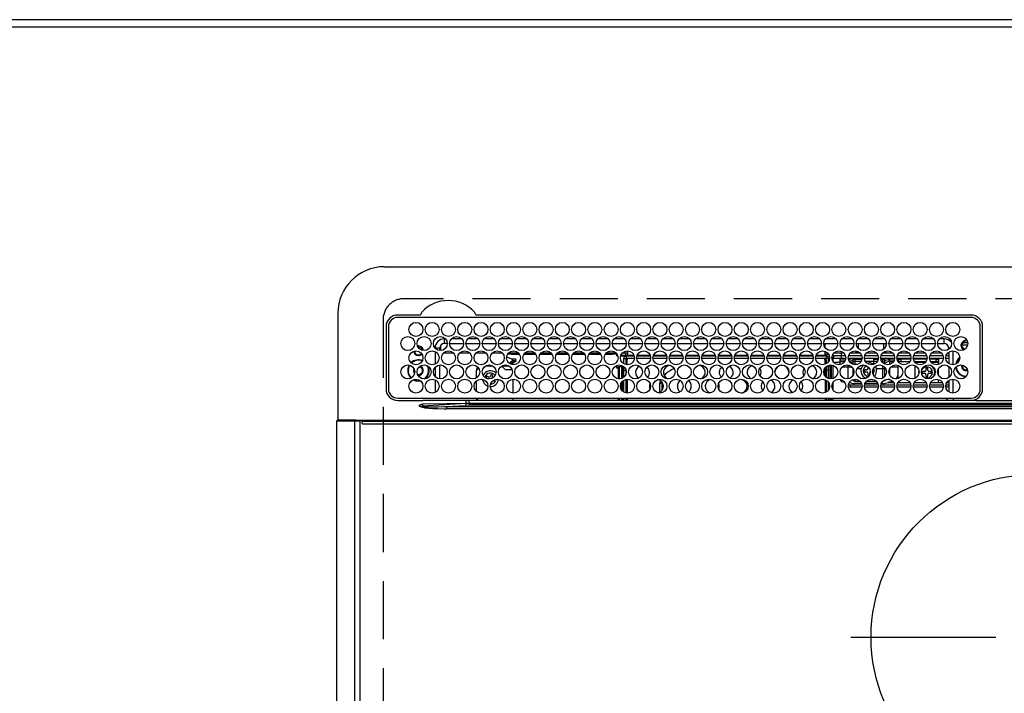
# Model space of a CAD drawing. Extents: x 163 to 26285, y -32850 to -24450.
# Drawn here: x 3566 to 3990, y -26340 to -26050 of the extents above; entities that cross this region are included whole.
import ezdxf

# ---------------------------------------------------------------- set-up
doc = ezdxf.new("R2010")
doc.units = 0
doc.header["$LTSCALE"] = 50
doc.header["$MEASUREMENT"] = 0
doc.linetypes.add('CENTER', pattern=[2, 1.25, -0.25, 0.25, -0.25])
doc.linetypes.add('DASHED', pattern=[0.75, 0.5, -0.25])
for name, color, linetype in [('111-壁仕上', 3, 'CONTINUOUS'), ('126-甲板', 2, 'CONTINUOUS'), ('150-機器', 8, 'CONTINUOUS')]:
    doc.layers.add(name, color=color, linetype=linetype)

msp = doc.modelspace()

# ---------------------------------------------------------------- linework, layer by layer
at = {"layer": '111-壁仕上', "ltscale": 2}
msp.add_line((5261.16, -26050.06), (1732.53, -26050.06), dxfattribs=at)
at = {"layer": '126-甲板', "linetype": 'DASHED'}
for p, q in [((4273.33, -26170.06), (3731.33, -26170.06)), ((3722.33, -26179.06), (3722.33, -26623.06))]:
    msp.add_line(p, q, dxfattribs=at)
at = {"layer": '126-甲板'}
msp.add_lwpolyline([(1738.53, -26053.06), (4476.53, -26053.06), (4476.53, -26700.06), (1738.53, -26700.06)], close=True, dxfattribs=at)
at = {"layer": '126-甲板', "linetype": 'DASHED'}
msp.add_arc((3731.33, -26179.06), 9, 90, 180, dxfattribs=at)
at = {"layer": '150-機器', "color": 13, "linetype": 'Continuous'}
for p, q in [((3722.83, -26156.33), (4281.83, -26156.33)), ((3702.83, -26176.33), (3702.83, -26222.33)), ((3738.07, -26177.11), (3728.63, -26177.11)), ((3738.15, -26177.11), (3738.07, -26177.11)), ((3738.23, -26177.1), (3738.15, -26177.11)), ((3762.59, -26177.11), (3762.43, -26177.1)), ((3975.33, -26177.11), (3762.59, -26177.11)), ((3975.33, -26178.13), (3728.63, -26178.13)), ((3758.89, -26178.13), (3758.92, -26178.01)), ((3723.61, -26182.13), (3723.61, -26208.83)), ((3724.63, -26182.13), (3724.63, -26208.83)), ((3979.33, -26208.83), (3979.33, -26182.13)), ((3980.33, -26208.83), (3980.35, -26182.13)), ((3748.73, -26189.33), (3748.73, -26187.33)), ((3749.17, -26187.33), (3748.73, -26187.33)), ((3749.98, -26189.33), (3748.73, -26189.33)), ((3750.98, -26189.33), (3756.98, -26189.33)), ((3756.17, -26187.33), (3751.79, -26187.33)), ((3757.98, -26189.33), (3763.98, -26189.33)), ((3763.17, -26187.33), (3758.79, -26187.33)), ((3764.98, -26189.33), (3770.98, -26189.33)), ((3770.17, -26187.33), (3765.79, -26187.33)), ((3771.98, -26189.33), (3777.98, -26189.33)), ((3777.17, -26187.33), (3772.79, -26187.33)), ((3778.98, -26189.33), (3784.98, -26189.33)), ((3784.17, -26187.33), (3779.79, -26187.33)), ((3785.98, -26189.33), (3791.98, -26189.33)), ((3791.17, -26187.33), (3786.79, -26187.33)), ((3792.98, -26189.33), (3798.98, -26189.33)), ((3798.17, -26187.33), (3793.79, -26187.33)), ((3799.98, -26189.33), (3805.98, -26189.33)), ((3805.17, -26187.33), (3800.79, -26187.33)), ((3806.98, -26189.33), (3812.98, -26189.33)), ((3812.17, -26187.33), (3807.79, -26187.33)), ((3813.98, -26189.33), (3819.98, -26189.33)), ((3819.17, -26187.33), (3814.79, -26187.33)), ((3820.98, -26189.33), (3826.98, -26189.33)), ((3826.17, -26187.33), (3821.79, -26187.33)), ((3827.98, -26189.33), (3833.98, -26189.33)), ((3833.17, -26187.33), (3828.79, -26187.33)), ((3834.98, -26189.33), (3840.98, -26189.33)), ((3840.17, -26187.33), (3835.79, -26187.33)), ((3841.98, -26189.33), (3847.98, -26189.33)), ((3847.17, -26187.33), (3842.79, -26187.33)), ((3848.98, -26189.33), (3854.98, -26189.33)), ((3854.17, -26187.33), (3849.79, -26187.33)), ((3855.98, -26189.33), (3861.98, -26189.33)), ((3861.17, -26187.33), (3856.79, -26187.33)), ((3862.98, -26189.33), (3868.98, -26189.33)), ((3868.17, -26187.33), (3863.79, -26187.33)), ((3869.98, -26189.33), (3875.98, -26189.33)), ((3875.17, -26187.33), (3870.79, -26187.33)), ((3876.98, -26189.33), (3882.98, -26189.33)), ((3882.17, -26187.33), (3877.79, -26187.33)), ((3883.98, -26189.33), (3889.98, -26189.33)), ((3889.17, -26187.33), (3884.79, -26187.33)), ((3890.98, -26189.33), (3896.98, -26189.33)), ((3896.17, -26187.33), (3891.79, -26187.33)), ((3897.98, -26189.33), (3903.98, -26189.33)), ((3903.17, -26187.33), (3898.79, -26187.33)), ((3904.98, -26189.33), (3910.98, -26189.33)), ((3910.17, -26187.33), (3905.79, -26187.33)), ((3911.98, -26189.33), (3917.98, -26189.33)), ((3912.48, -26189.33), (3912.48, -26191.04)), ((3917.17, -26187.33), (3912.79, -26187.33)), ((3918.98, -26189.33), (3924.98, -26189.33)), ((3924.17, -26187.33), (3919.79, -26187.33)), ((3925.98, -26189.33), (3931.98, -26189.33)), ((3931.17, -26187.33), (3926.79, -26187.33)), ((3926.93, -26191.57), (3926.93, -26189.33)), ((3932.98, -26189.33), (3938.98, -26189.33)), ((3938.17, -26187.33), (3933.79, -26187.33)), ((3937.73, -26189.33), (3937.73, -26191.82)), ((3938.73, -26189.33), (3938.73, -26190.58)), ((3939.98, -26189.33), (3945.98, -26189.33)), ((3945.17, -26187.33), (3940.79, -26187.33)), ((3946.98, -26189.33), (3952.98, -26189.33)), ((3952.17, -26187.33), (3947.79, -26187.33)), ((3953.98, -26189.33), (3959.98, -26189.33)), ((3959.17, -26187.33), (3954.79, -26187.33)), ((3960.98, -26189.33), (3963.73, -26189.33)), ((3963.73, -26187.33), (3961.79, -26187.33)), ((3963.73, -26189.33), (3963.73, -26187.33)), ((3970.95, -26189.71), (3971.17, -26189.71)), ((3971.17, -26189.71), (3971.58, -26189.71)), ((3973.96, -26189.06), (3971.87, -26189.06)), ((3972.93, -26187.95), (3972.93, -26187.73)), ((3972.93, -26188.36), (3972.93, -26187.95)), ((3972.93, -26188.06), (3973.67, -26188.06)), ((3973.73, -26188.36), (3973.81, -26188.38)), ((3746.73, -26191.33), (3744.73, -26191.33)), ((3744.73, -26191.33), (3744.73, -26191.37)), ((3744.73, -26192.75), (3744.73, -26198.21)), ((3746.73, -26192.37), (3746.73, -26191.33)), ((3747.03, -26190.28), (3747.03, -26192.38)), ((3752.69, -26193.46), (3748.26, -26193.46)), ((3759.69, -26193.46), (3755.26, -26193.46)), ((3766.69, -26193.46), (3762.26, -26193.46)), ((3773.69, -26193.46), (3769.26, -26193.46)), ((3777.53, -26193.96), (3775.89, -26193.96)), ((3780.69, -26193.46), (3776.26, -26193.46)), ((3777.53, -26193.46), (3777.53, -26193.96)), ((3777.53, -26193.96), (3781.06, -26193.96)), ((3782.89, -26193.96), (3788.06, -26193.96)), ((3787.69, -26193.46), (3783.26, -26193.46)), ((3789.89, -26193.96), (3795.06, -26193.96)), ((3794.69, -26193.46), (3790.26, -26193.46)), ((3796.89, -26193.96), (3802.06, -26193.96)), ((3801.69, -26193.46), (3797.26, -26193.46)), ((3803.89, -26193.96), (3809.06, -26193.96)), ((3808.69, -26193.46), (3804.26, -26193.46)), ((3810.89, -26193.96), (3816.06, -26193.96)), ((3815.69, -26193.46), (3811.26, -26193.46)), ((3817.89, -26193.96), (3820.93, -26193.96)), ((3822.69, -26193.46), (3818.26, -26193.46)), ((3820.93, -26193.96), (3820.93, -26193.46)), ((3822.93, -26193.96), (3820.93, -26193.96)), ((3822.93, -26193.75), (3822.93, -26193.96)), ((3822.93, -26194.58), (3822.93, -26193.96)), ((3822.93, -26194.14), (3822.94, -26194.18)), ((3822.94, -26194.18), (3822.97, -26194.23)), ((3827.48, -26193.46), (3825.26, -26193.46)), ((3826.63, -26193.46), (3826.63, -26194.37)), ((3827.48, -26192.48), (3827.48, -26194.36)), ((3912.48, -26192.65), (3912.48, -26194.36)), ((3913.69, -26193.46), (3912.48, -26193.46)), ((3912.48, -26194.06), (3914.12, -26194.06)), ((3915.84, -26194.06), (3916.01, -26194.06)), ((3920.69, -26193.46), (3916.26, -26193.46)), ((3919.63, -26194.56), (3919.63, -26193.46)), ((3925.93, -26193.46), (3923.26, -26193.46)), ((3925.93, -26193.46), (3925.93, -26192.52)), ((3926.66, -26192.72), (3925.93, -26193.46)), ((3927.69, -26193.46), (3925.93, -26193.46)), ((3934.69, -26193.46), (3930.26, -26193.46)), ((3938.73, -26193.46), (3937.26, -26193.46)), ((3938.73, -26193.46), (3938.09, -26192.82)), ((3938.73, -26192.58), (3938.73, -26193.46)), ((3941.69, -26193.46), (3938.73, -26193.46)), ((3948.69, -26193.46), (3944.26, -26193.46)), ((3955.69, -26193.46), (3951.26, -26193.46)), ((3962.69, -26193.46), (3958.26, -26193.46)), ((3965.73, -26193.46), (3965.26, -26193.46)), ((3965.73, -26191.33), (3965.73, -26191.82)), ((3965.73, -26191.33), (3966.26, -26191.33)), ((3965.73, -26193.04), (3965.73, -26197.92)), ((3967.73, -26198.47), (3967.73, -26192.49)), ((3973.9, -26190.06), (3970.92, -26190.06)), ((3971.17, -26190.51), (3970.95, -26190.51)), ((3971.58, -26190.51), (3971.17, -26190.51)), ((3775.53, -26195.01), (3775.53, -26194.94)), ((3775.53, -26195.01), (3777.53, -26195.92)), ((3776.6, -26197.82), (3777.83, -26196.73)), ((3776.82, -26197.98), (3777.83, -26197.98)), ((3777.53, -26195.92), (3779.03, -26195.92)), ((3777.83, -26195.92), (3777.83, -26196.73)), ((3779.03, -26196.84), (3777.83, -26196.84)), ((3777.83, -26198.41), (3777.83, -26196.84)), ((3778.33, -26197.28), (3779.03, -26197.28)), ((3778.33, -26198.48), (3778.33, -26197.28)), ((3779.03, -26195.92), (3779.13, -26195.93)), ((3779.03, -26196.84), (3779.13, -26196.83)), ((3779.03, -26197.28), (3779.03, -26196.84)), ((3779.13, -26197.28), (3779.03, -26197.28)), ((3779.13, -26195.93), (3779.22, -26195.94)), ((3779.13, -26196.83), (3779.22, -26196.82)), ((3779.22, -26197.27), (3779.13, -26197.28)), ((3779.22, -26195.94), (3779.31, -26195.96)), ((3779.22, -26196.82), (3779.31, -26196.8)), ((3779.31, -26197.25), (3779.22, -26197.27)), ((3779.31, -26195.96), (3779.38, -26195.99)), ((3779.31, -26196.8), (3779.38, -26196.77)), ((3779.38, -26197.22), (3779.31, -26197.25)), ((3779.38, -26195.99), (3779.44, -26196.02)), ((3779.38, -26196.77), (3779.44, -26196.74)), ((3779.44, -26197.18), (3779.38, -26197.22)), ((3779.44, -26196.02), (3779.49, -26196.06)), ((3779.44, -26196.74), (3779.49, -26196.7)), ((3779.49, -26197.14), (3779.44, -26197.18)), ((3779.49, -26196.06), (3779.52, -26196.1)), ((3779.49, -26196.7), (3779.52, -26196.66)), ((3779.52, -26197.1), (3779.49, -26197.14)), ((3779.52, -26196.1), (3779.53, -26196.15)), ((3779.52, -26196.66), (3779.53, -26196.61)), ((3779.53, -26197.06), (3779.52, -26197.1)), ((3779.53, -26197.06), (3779.53, -26196.15)), ((3822.94, -26194.63), (3822.93, -26194.58)), ((3822.97, -26194.67), (3822.94, -26194.63)), ((3822.97, -26194.23), (3823.01, -26194.27)), ((3823.01, -26194.71), (3822.97, -26194.67)), ((3823.01, -26194.27), (3823.08, -26194.3)), ((3823.08, -26194.75), (3823.01, -26194.71)), ((3823.08, -26194.3), (3823.15, -26194.33)), ((3823.15, -26194.77), (3823.08, -26194.75)), ((3823.15, -26194.33), (3823.24, -26194.35)), ((3823.24, -26194.79), (3823.15, -26194.77)), ((3823.24, -26194.35), (3823.26, -26194.35)), ((3823.33, -26194.81), (3823.24, -26194.79)), ((3823.4, -26194.81), (3823.33, -26194.81)), ((3826.56, -26194.81), (3824.55, -26194.81)), ((3824.69, -26194.37), (3827.03, -26194.37)), ((3825.88, -26198.02), (3825.88, -26195.76)), ((3825.88, -26195.76), (3826.88, -26195.76)), ((3826.88, -26194.76), (3826.88, -26195.76)), ((3830.39, -26194.76), (3826.88, -26194.76)), ((3826.88, -26198.42), (3826.88, -26195.76)), ((3830.47, -26195.76), (3826.88, -26195.76)), ((3827.38, -26196.36), (3826.98, -26196.36)), ((3826.98, -26196.36), (3826.98, -26198.44)), ((3827.03, -26194.76), (3827.03, -26194.37)), ((3827.03, -26194.37), (3827.48, -26194.57)), ((3827.38, -26198.48), (3827.38, -26196.36)), ((3827.48, -26196.36), (3827.38, -26196.36)), ((3827.48, -26194.76), (3827.48, -26194.36)), ((3827.48, -26194.36), (3830.26, -26194.36)), ((3827.48, -26196.36), (3827.48, -26195.76)), ((3837.47, -26195.76), (3831.49, -26195.76)), ((3837.39, -26194.76), (3831.57, -26194.76)), ((3831.7, -26194.36), (3837.26, -26194.36)), ((3844.47, -26195.76), (3838.49, -26195.76)), ((3844.39, -26194.76), (3838.57, -26194.76)), ((3838.7, -26194.36), (3844.26, -26194.36)), ((3851.47, -26195.76), (3845.49, -26195.76)), ((3851.39, -26194.76), (3845.57, -26194.76)), ((3845.7, -26194.36), (3851.26, -26194.36)), ((3858.47, -26195.76), (3852.49, -26195.76)), ((3858.39, -26194.76), (3852.57, -26194.76)), ((3852.7, -26194.36), (3858.26, -26194.36)), ((3865.47, -26195.76), (3859.49, -26195.76)), ((3865.39, -26194.76), (3859.57, -26194.76)), ((3859.7, -26194.36), (3865.26, -26194.36)), ((3872.47, -26195.76), (3866.49, -26195.76)), ((3872.39, -26194.76), (3866.57, -26194.76)), ((3866.7, -26194.36), (3872.26, -26194.36)), ((3879.47, -26195.76), (3873.49, -26195.76)), ((3879.39, -26194.76), (3873.57, -26194.76)), ((3873.7, -26194.36), (3879.26, -26194.36)), ((3886.47, -26195.76), (3880.49, -26195.76)), ((3886.39, -26194.76), (3880.57, -26194.76)), ((3880.7, -26194.36), (3886.26, -26194.36)), ((3893.47, -26195.76), (3887.49, -26195.76)), ((3893.39, -26194.76), (3887.57, -26194.76)), ((3887.7, -26194.36), (3893.26, -26194.36)), ((3900.47, -26195.76), (3894.49, -26195.76)), ((3900.39, -26194.76), (3894.57, -26194.76)), ((3894.7, -26194.36), (3900.26, -26194.36)), ((3907.47, -26195.76), (3901.49, -26195.76)), ((3907.39, -26194.76), (3901.57, -26194.76)), ((3901.7, -26194.36), (3907.26, -26194.36)), ((3913.08, -26195.76), (3908.49, -26195.76)), ((3913.08, -26194.76), (3908.57, -26194.76)), ((3908.7, -26194.36), (3912.48, -26194.36)), ((3912.48, -26194.36), (3912.48, -26194.76)), ((3912.48, -26196.36), (3912.48, -26195.76)), ((3912.48, -26196.36), (3912.58, -26196.36)), ((3912.58, -26196.36), (3912.98, -26196.36)), ((3912.58, -26198.27), (3912.58, -26196.36)), ((3912.98, -26196.36), (3912.98, -26198.08)), ((3913.08, -26197.55), (3912.98, -26197.55)), ((3913.08, -26194.76), (3913.08, -26195.76)), ((3913.08, -26198.02), (3913.08, -26195.76)), ((3914.08, -26195.76), (3913.08, -26195.76)), ((3913.79, -26195.06), (3914.45, -26195.06)), ((3914.08, -26196.98), (3914.08, -26195.76)), ((3915.5, -26195.16), (3915.83, -26195.16)), ((3915.51, -26195.06), (3916.13, -26195.06)), ((3915.83, -26195.16), (3915.83, -26196.89)), ((3916.13, -26194.56), (3919.63, -26194.56)), ((3916.13, -26194.56), (3916.13, -26195.86)), ((3919.63, -26195.86), (3916.13, -26195.86)), ((3918.83, -26197.55), (3916.31, -26197.55)), ((3918.83, -26195.86), (3918.83, -26196.4)), ((3918.83, -26196.4), (3918.83, -26197.09)), ((3918.83, -26196.4), (3921.34, -26196.4)), ((3918.83, -26197.09), (3921.01, -26197.09)), ((3918.83, -26197.09), (3918.83, -26198.46)), ((3919.63, -26195.86), (3919.63, -26194.56)), ((3919.63, -26194.56), (3921.33, -26194.56)), ((3921.46, -26195.86), (3919.63, -26195.86)), ((3928.46, -26195.86), (3922.5, -26195.86)), ((3922.62, -26194.56), (3928.33, -26194.56)), ((3924.35, -26195.9), (3924.24, -26195.86)), ((3924.57, -26196), (3924.35, -26195.9)), ((3924.57, -26196), (3924.57, -26195.86)), ((3924.57, -26196.82), (3924.57, -26196)), ((3924.57, -26197.99), (3924.57, -26196.82)), ((3924.57, -26198.34), (3924.57, -26197.99)), ((3925.29, -26195.86), (3925.29, -26196.14)), ((3925.29, -26196.14), (3925.29, -26196.96)), ((3925.29, -26196.14), (3928.41, -26196.14)), ((3925.29, -26196.96), (3925.29, -26198.29)), ((3925.29, -26196.96), (3928.09, -26196.96)), ((3925.29, -26198.29), (3926.54, -26198.29)), ((3925.29, -26198.29), (3925.29, -26198.47)), ((3935.46, -26195.86), (3929.5, -26195.86)), ((3929.62, -26194.56), (3935.33, -26194.56)), ((3933.43, -26197.06), (3929.93, -26197.06)), ((3930.52, -26197.76), (3931.33, -26197.66)), ((3933.43, -26195.86), (3933.43, -26196.14)), ((3933.43, -26196.14), (3933.43, -26196.96)), ((3933.43, -26196.14), (3935.41, -26196.14)), ((3933.43, -26196.96), (3933.43, -26198.29)), ((3933.43, -26196.96), (3935.09, -26196.96)), ((3933.43, -26198.29), (3933.43, -26198.33)), ((3933.43, -26198.29), (3933.54, -26198.29)), ((3942.46, -26195.86), (3936.5, -26195.86)), ((3936.55, -26196.14), (3937.37, -26196.14)), ((3936.62, -26194.56), (3942.33, -26194.56)), ((3936.87, -26196.96), (3937.37, -26196.96)), ((3937.37, -26196.14), (3937.37, -26195.86)), ((3937.37, -26196.96), (3937.37, -26196.14)), ((3937.37, -26197.62), (3937.37, -26196.96)), ((3938.01, -26198.05), (3937.98, -26198.08)), ((3938.09, -26197.99), (3938.01, -26198.05)), ((3938.09, -26195.86), (3938.09, -26196)), ((3938.31, -26195.9), (3938.09, -26196)), ((3938.09, -26196), (3938.09, -26196.82)), ((3938.09, -26196.82), (3938.09, -26197.99)), ((3938.09, -26197.99), (3938.09, -26198.14)), ((3938.42, -26195.86), (3938.31, -26195.9)), ((3940.23, -26195.86), (3940.23, -26196.4)), ((3940.23, -26196.4), (3940.23, -26197.09)), ((3940.23, -26196.4), (3942.34, -26196.4)), ((3940.23, -26197.09), (3942.01, -26197.09)), ((3940.23, -26197.09), (3940.23, -26198.39)), ((3949.46, -26195.86), (3943.5, -26195.86)), ((3943.62, -26194.56), (3949.33, -26194.56)), ((3943.62, -26196.4), (3943.83, -26196.4)), ((3943.83, -26195.86), (3943.83, -26196.4)), ((3943.83, -26196.06), (3944.08, -26196.06)), ((3943.83, -26196.4), (3943.83, -26196.89)), ((3944.08, -26197.06), (3943.93, -26197.06)), ((3944.08, -26197.06), (3944.08, -26196.06)), ((3944.08, -26196.06), (3945.08, -26196.06)), ((3945.08, -26197.06), (3944.08, -26197.06)), ((3945.08, -26196.06), (3945.08, -26197.06)), ((3949.42, -26196.06), (3945.08, -26196.06)), ((3945.08, -26197.06), (3949.03, -26197.06)), ((3956.46, -26195.86), (3950.5, -26195.86)), ((3956.42, -26196.06), (3950.54, -26196.06)), ((3950.62, -26194.56), (3956.33, -26194.56)), ((3950.93, -26197.06), (3956.03, -26197.06)), ((3951.26, -26197.08), (3951.19, -26197.06)), ((3951.3, -26197.14), (3951.26, -26197.08)), ((3951.32, -26197.25), (3951.3, -26197.14)), ((3951.33, -26197.39), (3951.32, -26197.25)), ((3951.33, -26197.56), (3951.33, -26197.39)), ((3951.33, -26197.57), (3951.33, -26197.56)), ((3955.64, -26197.56), (3951.33, -26197.56)), ((3963.46, -26195.86), (3957.5, -26195.86)), ((3960.33, -26196.06), (3957.54, -26196.06)), ((3957.62, -26194.56), (3963.33, -26194.56)), ((3957.93, -26197.06), (3960.33, -26197.06)), ((3961.33, -26197.56), (3958.31, -26197.56)), ((3960.33, -26197.06), (3960.33, -26196.06)), ((3960.33, -26196.06), (3961.33, -26196.06)), ((3961.33, -26197.06), (3960.33, -26197.06)), ((3961.33, -26196.06), (3961.33, -26197.06)), ((3961.33, -26197.06), (3961.33, -26197.56)), ((3961.33, -26198.36), (3961.33, -26197.56)), ((3965.73, -26195.86), (3964.5, -26195.86)), ((3964.62, -26194.56), (3965.73, -26194.56)), ((3735.78, -26200.96), (3735.82, -26200.6)), ((3735.91, -26201.63), (3735.78, -26200.96)), ((3735.97, -26201.76), (3735.91, -26201.63)), ((3744.73, -26199.6), (3744.73, -26203.57)), ((3746.73, -26204.57), (3746.73, -26198.59)), ((3763.51, -26199.97), (3762.53, -26200.96)), ((3762.53, -26204.15), (3762.53, -26200.96)), ((3766.52, -26198.96), (3769.44, -26198.96)), ((3768.8, -26202.64), (3768.48, -26203.47)), ((3769.55, -26202.92), (3768.8, -26202.64)), ((3774.83, -26200.46), (3773.4, -26199.03)), ((3773.52, -26198.96), (3776.44, -26198.96)), ((3774.83, -26200.46), (3777.76, -26200.46)), ((3822.93, -26199.58), (3822.94, -26199.53)), ((3822.93, -26199.81), (3822.93, -26199.58)), ((3822.94, -26199.85), (3822.93, -26199.81)), ((3822.94, -26199.53), (3822.97, -26199.49)), ((3822.97, -26199.89), (3822.94, -26199.85)), ((3822.97, -26199.49), (3823.01, -26199.45)), ((3823.01, -26199.93), (3822.97, -26199.89)), ((3823.01, -26199.45), (3823.08, -26199.42)), ((3823.08, -26199.97), (3823.01, -26199.93)), ((3823.08, -26199.42), (3823.15, -26199.39)), ((3823.15, -26199.99), (3823.08, -26199.97)), ((3823.15, -26199.39), (3823.24, -26199.37)), ((3823.24, -26200.02), (3823.15, -26199.99)), ((3823.24, -26199.37), (3823.33, -26199.36)), ((3823.33, -26200.03), (3823.24, -26200.02)), ((3823.33, -26199.36), (3823.43, -26199.35)), ((3823.43, -26200.03), (3823.33, -26200.03)), ((3825.88, -26199.35), (3823.43, -26199.35)), ((3823.43, -26199.59), (3823.43, -26200.03)), ((3823.43, -26199.59), (3824.03, -26199.59)), ((3823.53, -26200.03), (3823.43, -26200.03)), ((3823.53, -26200.03), (3823.53, -26204.55)), ((3824.03, -26204.58), (3824.03, -26199.59)), ((3825.03, -26199.35), (3825.03, -26199.52)), ((3825.03, -26199.52), (3825.53, -26199.52)), ((3825.03, -26200.34), (3825.03, -26199.52)), ((3825.53, -26200.34), (3825.03, -26200.34)), ((3825.03, -26200.34), (3825.03, -26200.88)), ((3825.53, -26200.88), (3825.03, -26200.88)), ((3825.03, -26204.39), (3825.03, -26200.88)), ((3825.53, -26199.35), (3825.53, -26199.52)), ((3825.53, -26199.52), (3825.53, -26200.34)), ((3825.53, -26200.34), (3825.53, -26200.88)), ((3825.53, -26200.88), (3825.53, -26204.15)), ((3825.88, -26200.76), (3825.88, -26199.26)), ((3825.88, -26203.9), (3825.88, -26200.76)), ((3825.88, -26200.76), (3826.86, -26200.76)), ((3826.88, -26202.35), (3826.88, -26200.76)), ((3844.02, -26202.37), (3843.33, -26203.16)), ((3844.59, -26201.85), (3844.02, -26202.37)), ((3912.58, -26203.38), (3912.58, -26199.78)), ((3912.98, -26199.35), (3912.98, -26203.82)), ((3913.08, -26200.76), (3913.08, -26199.26)), ((3914.08, -26200.76), (3913.08, -26200.76)), ((3913.08, -26203.9), (3913.08, -26200.76)), ((3914.08, -26200.76), (3914.08, -26198.72)), ((3914.08, -26204.44), (3914.08, -26200.76)), ((3914.53, -26198.62), (3914.53, -26204.55)), ((3915.03, -26204.58), (3915.03, -26198.58)), ((3915.33, -26204.56), (3915.33, -26198.6)), ((3915.83, -26198.7), (3915.83, -26204.46)), ((3919.86, -26199.45), (3922.43, -26199.45)), ((3922.43, -26199.45), (3922.43, -26198.62)), ((3922.43, -26204.55), (3922.43, -26199.45)), ((3924.57, -26203.09), (3924.57, -26200.07)), ((3926.37, -26200.11), (3928.06, -26200.11)), ((3930.43, -26200.66), (3929.53, -26200.66)), ((3929.53, -26200.66), (3929.53, -26201.46)), ((3929.53, -26201.46), (3930.43, -26201.46)), ((3930.93, -26199.3), (3930.93, -26200.16)), ((3930.93, -26201.96), (3930.93, -26202.86)), ((3931.73, -26202.78), (3931.73, -26201.96)), ((3932.98, -26201.46), (3933.13, -26201.46)), ((3933.13, -26200.66), (3933.12, -26200.66)), ((3933.13, -26201.46), (3933.13, -26200.66)), ((3934.59, -26200.11), (3937.37, -26200.11)), ((3937.37, -26200.11), (3937.37, -26198.92)), ((3937.37, -26204.24), (3937.37, -26200.11)), ((3938.09, -26199.45), (3938.09, -26199.94)), ((3938.31, -26199.83), (3938.09, -26199.94)), ((3938.09, -26199.94), (3938.09, -26203.72)), ((3938.39, -26199.8), (3938.31, -26199.83)), ((3940.23, -26200.38), (3940.23, -26202.78)), ((3940.86, -26199.45), (3943.83, -26199.45)), ((3943.83, -26198.7), (3943.83, -26199.45)), ((3943.83, -26199.45), (3943.83, -26203.16)), ((3951.33, -26204.26), (3951.33, -26198.9)), ((3952.94, -26201.48), (3952.96, -26201.28)), ((3952.94, -26202.05), (3952.94, -26201.48)), ((3955.43, -26201.36), (3954.53, -26201.36)), ((3954.53, -26201.36), (3954.53, -26202.16)), ((3954.53, -26202.16), (3955.43, -26202.16)), ((3955.93, -26199.96), (3955.93, -26200.86)), ((3956.73, -26199.96), (3955.93, -26199.96)), ((3955.93, -26202.66), (3955.93, -26203.56)), ((3956.73, -26200.86), (3956.73, -26199.96)), ((3956.73, -26203.56), (3956.73, -26202.66)), ((3958.13, -26201.36), (3957.23, -26201.36)), ((3957.23, -26202.16), (3958.13, -26202.16)), ((3958.13, -26202.16), (3958.13, -26201.36)), ((3961.33, -26202.99), (3961.33, -26200.17)), ((3965.73, -26199.14), (3965.73, -26204.02)), ((3971.58, -26198.96), (3971.61, -26198.65)), ((3735.24, -26204.95), (3736.23, -26205.37)), ((3735.48, -26204.85), (3736.29, -26205.18)), ((3736.23, -26205.37), (3737.53, -26205.56)), ((3736.29, -26205.18), (3737.53, -26205.36)), ((3737.53, -26203.06), (3737.36, -26203.05)), ((3737.53, -26205.36), (3738.29, -26205.29)), ((3737.53, -26205.56), (3738.49, -26205.46)), ((3744.73, -26204.95), (3744.73, -26210.41)), ((3762.53, -26209.96), (3762.53, -26205.4)), ((3766.99, -26203.44), (3766.71, -26204.18)), ((3766.71, -26204.18), (3767.55, -26204.51)), ((3767.83, -26203.76), (3766.99, -26203.44)), ((3767.55, -26204.51), (3767.63, -26204.55)), ((3767.63, -26204.55), (3767.65, -26204.56)), ((3769.23, -26203.76), (3769.55, -26202.92)), ((3769.64, -26205.31), (3770.06, -26205.48)), ((3770.06, -26205.48), (3770.28, -26204.93)), ((3770.86, -26204.8), (3770.77, -26205.32)), ((3778.33, -26210.68), (3778.33, -26204.68)), ((3823.82, -26204.58), (3824.03, -26204.58)), ((3824.03, -26204.58), (3824.03, -26204.58)), ((3825.03, -26209.41), (3825.03, -26205.95)), ((3825.53, -26205.4), (3825.53, -26209.96)), ((3825.88, -26210.22), (3825.88, -26205.14)), ((3826.88, -26210.62), (3826.88, -26204.74)), ((3826.98, -26204.72), (3826.98, -26205.31)), ((3826.98, -26205.31), (3827.38, -26205.31)), ((3826.98, -26205.31), (3826.98, -26210.64)), ((3827.38, -26205.31), (3827.38, -26204.68)), ((3827.38, -26205.31), (3827.38, -26210.68)), ((3833.82, -26204.75), (3833.98, -26204.76)), ((3833.98, -26204.76), (3834.64, -26204.69)), ((3841.41, -26205.76), (3841.24, -26206.99)), ((3842.24, -26206.1), (3841.24, -26206.99)), ((3841.6, -26205.23), (3841.41, -26205.76)), ((3842.25, -26205.8), (3842.24, -26206.1)), ((3842.24, -26206.1), (3842.24, -26209.73)), ((3869.32, -26204.69), (3869.98, -26204.76)), ((3869.98, -26204.76), (3870.14, -26204.75)), ((3912.58, -26205.31), (3912.58, -26204.89)), ((3912.98, -26205.31), (3912.58, -26205.31)), ((3912.58, -26205.31), (3912.58, -26210.47)), ((3912.98, -26205.08), (3912.98, -26205.31)), ((3912.98, -26205.31), (3912.98, -26210.28)), ((3913.08, -26210.22), (3913.08, -26205.14)), ((3914.08, -26209.18), (3914.08, -26206.18)), ((3915.83, -26206.27), (3915.83, -26209.09)), ((3920.83, -26205.82), (3920.83, -26205.92)), ((3920.91, -26205.92), (3920.83, -26205.92)), ((3922.96, -26206.06), (3923.03, -26206.06)), ((3922.97, -26206.03), (3923.01, -26206.05)), ((3923.01, -26206.05), (3923.09, -26206.09)), ((3924.57, -26205.32), (3924.57, -26204.82)), ((3928.27, -26206.58), (3925.23, -26206.58)), ((3925.29, -26204.69), (3925.29, -26205.49)), ((3925.29, -26205.49), (3927.52, -26205.49)), ((3935.27, -26206.58), (3929.69, -26206.58)), ((3930.43, -26205.49), (3934.52, -26205.49)), ((3930.93, -26202.86), (3931.69, -26202.86)), ((3937.43, -26206.58), (3936.69, -26206.58)), ((3938.09, -26205.02), (3938.09, -26205.32)), ((3939.62, -26206.06), (3942, -26206.06)), ((3940.23, -26204.78), (3940.23, -26204.83)), ((3940.23, -26204.83), (3940.42, -26204.83)), ((3941.83, -26205.92), (3940.29, -26205.92)), ((3941.83, -26205.92), (3941.83, -26205.82)), ((3941.91, -26205.92), (3941.83, -26205.92)), ((3943.83, -26204.25), (3943.81, -26204.46)), ((3943.83, -26203.16), (3943.83, -26204.25)), ((3943.96, -26206.06), (3949, -26206.06)), ((3950.96, -26206.06), (3956, -26206.06)), ((3951.33, -26206.06), (3951.33, -26205.59)), ((3955.93, -26203.56), (3956.73, -26203.56)), ((3957.96, -26206.06), (3963, -26206.06)), ((3961.33, -26206.06), (3961.33, -26204.8)), ((3964.96, -26206.06), (3965.73, -26206.06)), ((3965.73, -26205.24), (3965.73, -26210.12)), ((3967.73, -26210.67), (3967.73, -26204.69)), ((3841.24, -26206.99), (3841.24, -26210.48)), ((3923.49, -26208.06), (3922.5, -26208.06)), ((3922.54, -26207.06), (3923.49, -26207.06)), ((3923.49, -26208.06), (3923.49, -26207.06)), ((3923.49, -26207.06), (3928.41, -26207.06)), ((3928.46, -26208.06), (3923.49, -26208.06)), ((3935.46, -26208.06), (3929.5, -26208.06)), ((3929.54, -26207.06), (3935.41, -26207.06)), ((3942.46, -26208.06), (3936.5, -26208.06)), ((3936.54, -26207.06), (3942.41, -26207.06)), ((3949.46, -26208.06), (3943.5, -26208.06)), ((3943.54, -26207.06), (3949.41, -26207.06)), ((3956.46, -26208.06), (3950.5, -26208.06)), ((3950.54, -26207.06), (3956.41, -26207.06)), ((3963.46, -26208.06), (3957.5, -26208.06)), ((3957.54, -26207.06), (3963.41, -26207.06)), ((3965.73, -26208.06), (3964.5, -26208.06)), ((3964.54, -26207.06), (3965.73, -26207.06)), ((3728.63, -26212.83), (3975.33, -26212.83)), ((3728.63, -26213.85), (3737.88, -26213.85)), ((3737.88, -26213.85), (3739.49, -26213.83)), ((3739.38, -26215.33), (3749.74, -26215.15)), ((3757.88, -26215.19), (3739.38, -26216.3)), ((3739.38, -26216.3), (3739.38, -26215.33)), ((3739.49, -26212.92), (3739.49, -26212.83)), ((3739.49, -26213.83), (3739.49, -26213.68)), ((3740.01, -26213.83), (3739.49, -26213.83)), ((3757.97, -26213.83), (3740.01, -26213.83)), ((3749.74, -26215.15), (3757.88, -26215.03)), ((3757.88, -26215.03), (3757.88, -26215.19)), ((3757.88, -26215.03), (3759.38, -26215.03)), ((3759.38, -26213.83), (3757.97, -26213.83)), ((3759.38, -26215.03), (3759.38, -26213.83)), ((3855.4, -26213.83), (3759.38, -26213.83)), ((3759.38, -26215.15), (3759.38, -26215.03)), ((3759.38, -26215.03), (3895.43, -26215.03)), ((3759.38, -26215.15), (4245.28, -26215.15)), ((3759.38, -26215.15), (3759.38, -26215.93)), ((3762.53, -26212.96), (3762.53, -26212.83)), ((3762.53, -26212.96), (3763.4, -26213.83)), ((3778.33, -26213.83), (3778.33, -26212.83)), ((3823.53, -26212.83), (3823.53, -26213.83)), ((3824.03, -26213.83), (3824.03, -26212.83)), ((3825.03, -26213.83), (3825.03, -26212.83)), ((3825.53, -26212.83), (3825.53, -26213.83)), ((3825.88, -26213.53), (3825.88, -26212.83)), ((3825.98, -26213.73), (3825.98, -26213.83)), ((3826.88, -26213.86), (3826.88, -26212.83)), ((3826.98, -26212.83), (3826.98, -26213.83)), ((3827.38, -26212.83), (3827.38, -26213.83)), ((3977.61, -26213.83), (3855.4, -26213.83)), ((3895.43, -26215.03), (4002.33, -26215.03)), ((3912.58, -26212.83), (3912.58, -26213.83)), ((3912.98, -26212.83), (3912.98, -26213.83)), ((3913.08, -26213.86), (3913.08, -26212.83)), ((3913.98, -26213.73), (3913.98, -26213.83)), ((3914.08, -26213.53), (3914.08, -26212.83)), ((3914.53, -26212.83), (3914.53, -26213.83)), ((3915.03, -26213.83), (3915.03, -26212.83)), ((3915.33, -26213.83), (3915.33, -26212.83)), ((3915.83, -26212.83), (3915.83, -26213.83)), ((3967.73, -26212.83), (3967.73, -26213.83)), ((3975.33, -26212.83), (3975.33, -26212.93)), ((3975.33, -26213.69), (3975.33, -26213.83)), ((3980.34, -26213.92), (4002.33, -26213.92)), ((3737.88, -26215.83), (3737.88, -26216.35)), ((3737.91, -26216.35), (3737.88, -26216.35)), ((3737.88, -26216.35), (3737.91, -26216.36)), ((3739.39, -26216.53), (3737.91, -26216.35)), ((3737.91, -26216.36), (3739.32, -26216.79)), ((3739.33, -26216.76), (3739.32, -26216.79)), ((3739.34, -26216.72), (3739.33, -26216.76)), ((3739.35, -26216.69), (3739.34, -26216.72)), ((3739.36, -26216.66), (3739.35, -26216.69)), ((3739.37, -26216.59), (3739.36, -26216.62)), ((3739.36, -26216.62), (3739.36, -26216.66)), ((3739.38, -26216.56), (3739.37, -26216.59)), ((3739.39, -26216.53), (3739.38, -26216.56)), ((3749.68, -26216.47), (3757.96, -26215.97)), ((3749.68, -26216.47), (4254.98, -26216.47)), ((3749.68, -26216.47), (3749.68, -26217.41)), ((4254.98, -26217.41), (3749.68, -26217.41)), ((4245.28, -26215.93), (3759.38, -26215.93)), ((3702.43, -26584.03), (3702.43, -26222.63)), ((3702.43, -26222.63), (3704.43, -26222.63)), ((3704.43, -26222.33), (3702.73, -26222.33)), ((3710.16, -26222.33), (3704.43, -26222.33)), ((3704.43, -26222.63), (3704.43, -26222.33)), ((3704.43, -26222.63), (3710.16, -26222.63)), ((3710.51, -26222.33), (3710.16, -26222.33)), ((3710.16, -26222.63), (3710.16, -26222.33)), ((3710.16, -26222.63), (3710.66, -26222.63)), ((3710.16, -26584.03), (3710.16, -26222.63)), ((3710.52, -26222.33), (3710.51, -26222.33)), ((3710.54, -26222.34), (3710.51, -26222.33)), ((3710.52, -26222.33), (3713.23, -26222.33)), ((3710.57, -26222.35), (3710.54, -26222.34)), ((3710.6, -26222.38), (3710.57, -26222.35)), ((3710.62, -26222.42), (3710.6, -26222.38)), ((3710.64, -26222.46), (3710.62, -26222.42)), ((3710.65, -26222.52), (3710.64, -26222.46)), ((3710.66, -26222.57), (3710.65, -26222.52)), ((3710.66, -26222.63), (3710.66, -26222.57)), ((3710.66, -26222.63), (3712.43, -26222.63)), ((3712.31, -26222.34), (3712.28, -26222.33)), ((3712.34, -26222.35), (3712.31, -26222.34)), ((3712.36, -26222.38), (3712.34, -26222.35)), ((3712.38, -26222.42), (3712.36, -26222.38)), ((3712.4, -26222.46), (3712.38, -26222.42)), ((3712.42, -26222.52), (3712.4, -26222.46)), ((3712.43, -26222.57), (3712.42, -26222.52)), ((3712.43, -26222.63), (3712.43, -26222.57)), ((3712.43, -26584.03), (3712.43, -26222.63)), ((3713.23, -26222.33), (4291.43, -26222.33)), ((3713.23, -26222.33), (3713.23, -26222.83)), ((4291.43, -26222.83), (3713.23, -26222.83)), ((3713.23, -26222.83), (3713.23, -26223.53)), ((3713.53, -26223.83), (4291.13, -26223.83))]:
    msp.add_line(p, q, dxfattribs=at)
at = {"layer": '150-機器', "color": 161, "linetype": 'CENTER'}
msp.add_line((3923.56, -26315.71), (4079.53, -26315.71), dxfattribs=at)
at = {"layer": '150-機器', "color": 13, "linetype": 'Continuous'}
for points in [[(3759.38, -26215.15), (3757.88, -26215.19)], [(3737.88, -26216.35), (3739.38, -26216.3)], [(3739.32, -26216.79), (3740.36, -26216.99), (3741.83, -26217.16), (3743.71, -26217.28), (3745.96, -26217.37), (3748.57, -26217.4), (3749.68, -26217.41)], [(3739.39, -26216.53), (3740.42, -26216.58), (3741.88, -26216.61), (3743.74, -26216.61), (3745.98, -26216.57), (3748.57, -26216.51), (3749.68, -26216.47)], [(3759.38, -26215.93), (3757.96, -26215.97)]]:
    msp.add_lwpolyline(points, dxfattribs=at)
for centre, radius in [((3736.48, -26183.28), 3), ((3743.48, -26183.28), 3), ((3750.48, -26183.28), 3), ((3757.48, -26183.28), 3), ((3764.48, -26183.28), 3), ((3771.48, -26183.28), 3), ((3778.48, -26183.28), 3), ((3785.48, -26183.28), 3), ((3792.48, -26183.28), 3), ((3799.48, -26183.28), 3), ((3806.48, -26183.28), 3), ((3813.48, -26183.28), 3), ((3820.48, -26183.28), 3), ((3827.48, -26183.28), 3), ((3834.48, -26183.28), 3), ((3841.48, -26183.28), 3), ((3848.48, -26183.28), 3), ((3855.48, -26183.28), 3), ((3862.48, -26183.28), 3), ((3869.48, -26183.28), 3), ((3876.48, -26183.28), 3), ((3883.48, -26183.28), 3), ((3890.48, -26183.28), 3), ((3897.48, -26183.28), 3), ((3904.48, -26183.28), 3), ((3911.48, -26183.28), 3), ((3918.48, -26183.28), 3), ((3925.48, -26183.28), 3), ((3932.48, -26183.28), 3), ((3939.48, -26183.28), 3), ((3946.48, -26183.28), 3), ((3953.48, -26183.28), 3), ((3960.48, -26183.28), 3), ((3967.48, -26183.28), 3), ((3732.98, -26189.38), 3), ((3739.98, -26189.38), 3), ((3746.98, -26189.38), 3), ((3753.98, -26189.38), 3), ((3760.98, -26189.38), 3), ((3767.98, -26189.38), 3), ((3774.98, -26189.38), 3), ((3781.98, -26189.38), 3), ((3788.98, -26189.38), 3), ((3795.98, -26189.38), 3), ((3802.98, -26189.38), 3), ((3809.98, -26189.38), 3), ((3816.98, -26189.38), 3), ((3823.98, -26189.38), 3), ((3830.98, -26189.38), 3), ((3837.98, -26189.38), 3), ((3844.98, -26189.38), 3), ((3851.98, -26189.38), 3), ((3858.98, -26189.38), 3), ((3865.98, -26189.38), 3), ((3872.98, -26189.38), 3), ((3879.98, -26189.38), 3), ((3886.98, -26189.38), 3), ((3893.98, -26189.38), 3), ((3900.98, -26189.38), 3), ((3907.98, -26189.38), 3), ((3914.98, -26189.38), 3), ((3921.98, -26189.38), 3), ((3928.98, -26189.38), 3), ((3935.98, -26189.38), 3), ((3942.98, -26189.38), 3), ((3949.98, -26189.38), 3), ((3956.98, -26189.38), 3), ((3963.98, -26189.38), 3), ((3970.98, -26189.38), 3), ((3736.48, -26195.48), 3), ((3743.48, -26195.48), 3), ((3750.48, -26195.48), 3), ((3757.48, -26195.48), 3), ((3764.48, -26195.48), 3), ((3771.48, -26195.48), 3), ((3778.48, -26195.48), 3), ((3785.48, -26195.48), 3), ((3792.48, -26195.48), 3), ((3799.48, -26195.48), 3), ((3806.48, -26195.48), 3), ((3813.48, -26195.48), 3), ((3820.48, -26195.48), 3), ((3827.48, -26195.48), 3), ((3834.48, -26195.48), 3), ((3841.48, -26195.48), 3), ((3848.48, -26195.48), 3), ((3855.48, -26195.48), 3), ((3862.48, -26195.48), 3), ((3869.48, -26195.48), 3), ((3876.48, -26195.48), 3), ((3883.48, -26195.48), 3), ((3890.48, -26195.48), 3), ((3897.48, -26195.48), 3), ((3904.48, -26195.48), 3), ((3911.48, -26195.48), 3), ((3918.48, -26195.48), 3), ((3925.48, -26195.48), 3), ((3932.48, -26195.48), 3), ((3939.48, -26195.48), 3), ((3946.48, -26195.48), 3), ((3953.48, -26195.48), 3), ((3960.48, -26195.48), 3), ((3967.48, -26195.48), 3), ((3732.98, -26201.58), 3), ((3739.98, -26201.58), 3), ((3746.98, -26201.58), 3), ((3753.98, -26201.58), 3), ((3760.98, -26201.58), 3), ((3767.98, -26201.58), 3), ((3774.98, -26201.58), 3), ((3781.98, -26201.58), 3), ((3788.98, -26201.58), 3), ((3795.98, -26201.58), 3), ((3802.98, -26201.58), 3), ((3809.98, -26201.58), 3), ((3816.98, -26201.58), 3), ((3823.98, -26201.58), 3), ((3830.98, -26201.58), 3), ((3837.98, -26201.58), 3), ((3844.98, -26201.58), 3), ((3851.98, -26201.58), 3), ((3858.98, -26201.58), 3), ((3865.98, -26201.58), 3), ((3872.98, -26201.58), 3), ((3879.98, -26201.58), 3), ((3886.98, -26201.58), 3), ((3893.98, -26201.58), 3), ((3900.98, -26201.58), 3), ((3907.98, -26201.58), 3), ((3914.98, -26201.58), 3), ((3921.98, -26201.58), 3), ((3928.98, -26201.58), 3), ((3935.98, -26201.58), 3), ((3942.98, -26201.58), 3), ((3949.98, -26201.58), 3), ((3956.98, -26201.58), 3), ((3963.98, -26201.58), 3), ((3970.98, -26201.58), 3), ((3736.48, -26207.68), 3), ((3743.48, -26207.68), 3), ((3750.48, -26207.68), 3), ((3757.48, -26207.68), 3), ((3764.48, -26207.68), 3), ((3771.48, -26207.68), 3), ((3778.48, -26207.68), 3), ((3785.48, -26207.68), 3), ((3792.48, -26207.68), 3), ((3799.48, -26207.68), 3), ((3806.48, -26207.68), 3), ((3813.48, -26207.68), 3), ((3820.48, -26207.68), 3), ((3827.48, -26207.68), 3), ((3834.48, -26207.68), 3), ((3841.48, -26207.68), 3), ((3848.48, -26207.68), 3), ((3855.48, -26207.68), 3), ((3862.48, -26207.68), 3), ((3869.48, -26207.68), 3), ((3876.48, -26207.68), 3), ((3883.48, -26207.68), 3), ((3890.48, -26207.68), 3), ((3897.48, -26207.68), 3), ((3904.48, -26207.68), 3), ((3911.48, -26207.68), 3), ((3918.48, -26207.68), 3), ((3925.48, -26207.68), 3), ((3932.48, -26207.68), 3), ((3939.48, -26207.68), 3), ((3946.48, -26207.68), 3), ((3953.48, -26207.68), 3), ((3960.48, -26207.68), 3), ((3967.48, -26207.68), 3), ((4002.33, -26315.71), 70)]:
    msp.add_circle(centre, radius, dxfattribs=at)
for centre, radius, start, end in [((3722.83, -26176.33), 20, 90, 180), ((3750.33, -26186.32), 15.45, 42.5616, 137.4384), ((3728.63, -26182.14), 5.03, 90.0492, 179.9508), ((3737.38, -26175.78), 1.58, 302.9347, 356.2949), ((3763.27, -26175.78), 1.57, 183.5909, 237.4553), ((3975.33, -26182.13), 5.02, 0, 90.0007), ((3728.63, -26182.13), 4, 90, 180), ((3975.33, -26182.13), 4, 0, 90), ((3748.73, -26191.33), 4, 90, 180), ((3748.73, -26191.33), 2, 90, 180), ((3963.73, -26191.33), 4, 36.3893, 90), ((3963.73, -26191.33), 2, 0, 90), ((3973.33, -26190.11), 2.41, 170.4514, 189.5486), ((3973.33, -26190.11), 2.2, 100.4757, 169.5243), ((3973.33, -26190.11), 1.8, 102.8697, 167.1303), ((3973.33, -26190.11), 2.41, 86.7819, 99.5486), ((3737.53, -26192.46), 2.1, 185.7005, 270), ((3737.53, -26192.46), 1.75, 183.4296, 270), ((3737.53, -26192.46), 2.1, 2.6763, 100.2734), ((3737.53, -26192.46), 1.75, 5.3114, 97.6396), ((3737.53, -26192.46), 1.75, 270, 318.258), ((3737.53, -26192.46), 2.1, 270, 315.9879), ((3915.03, -26194.56), 1.1, 0, 35.8453), ((3973.33, -26190.11), 2.2, 190.4757, 242.7376), ((3973.33, -26190.11), 1.8, 192.8697, 251.0077), ((3737.53, -26200.96), 4.6, 68.3311, 133.3728), ((3737.53, -26200.96), 4.4, 68.5075, 133.1964), ((3826.88, -26195.76), 1, 90, 180), ((3913.08, -26195.76), 1, 0, 90), ((3922.56, -26201.43), 5.03, 66.4236, 89.2709), ((3922.43, -26200.09), 3, 44.427, 79.4728), ((3925.25, -26194.43), 1.7, 246.5103, 271.176), ((3925.25, -26195.26), 1.7, 246.5177, 271.1686), ((3925.29, -26197.29), 1, 224.427, 270), ((3931.33, -26201.06), 3.4, 51.8555, 90), ((3937.41, -26194.43), 1.7, 268.8237, 293.4902), ((3937.41, -26195.26), 1.7, 268.8312, 293.4827), ((3940.12, -26201.51), 5.11, 88.8262, 113.4876), ((3940.23, -26200.09), 3, 90, 135.573), ((3973.33, -26198.96), 4.6, 128.3299, 170.2137), ((3973.33, -26198.96), 4.4, 130.4168, 168.1268), ((3737.53, -26200.96), 4.6, 149.6975, 225.8883), ((3737.53, -26200.96), 4.4, 148.8905, 226.6953), ((3737.53, -26200.96), 2.1, 156.6037, 218.9822), ((3737.53, -26200.96), 1.75, 258.6737, 72.8084), ((3737.53, -26200.96), 2.1, 270, 65.9772), ((3737.53, -26200.96), 4.4, 304.5881, 26.8909), ((3737.53, -26200.96), 4.6, 308.6441, 22.8348), ((3764.53, -26200.96), 2, 133.6054, 180), ((3768.53, -26204.46), 3.4, 44.8298, 156.8129), ((3768.54, -26204.4), 2.36, 32.7379, 168.8092), ((3823.38, -26198.88), 0.707, 236.2436, 273.6871), ((3833.98, -26201.76), 3, 116.6744, 236.5588), ((3833.98, -26201.76), 3, 314.3995, 50.6781), ((3845.98, -26201.76), 3, 89.688, 250.1975), ((3853.52, -26214.39), 15.38, 112.5054, 131.9904), ((3857.98, -26201.76), 3, 289.8024, 90.3119), ((3869.98, -26201.76), 3, 129.3219, 225.6006), ((3869.98, -26201.76), 3, 303.441, 63.3255), ((3881.98, -26201.76), 3, 104.4832, 245.3817), ((3881.98, -26201.76), 3, 328.5285, 35.5344), ((3893.98, -26201.76), 3, 1.6938, 178.3062), ((3905.98, -26201.76), 3, 144.4656, 211.4715), ((3905.98, -26201.76), 3, 294.6181, 75.5167), ((3922.51, -26204.05), 4.6, 65.1108, 91.055), ((3931.33, -26201.06), 3.4, 133.2301, 251.8476), ((3931.26, -26201.03), 2.33, 114.0303, 180.7571), ((3931.3, -26201.07), 2.37, 179.6489, 268.8672), ((3930.43, -26200.16), 0.5, 270, 0), ((3930.43, -26201.96), 0.5, 0, 90), ((3932.23, -26201.96), 0.5, 120.0676, 180), ((3931.52, -26201.08), 2.23, 317.6379, 28.4817), ((3931.33, -26201.06), 3.4, 313.8139, 33.36), ((3937.4, -26198.6), 1.5, 268.8003, 296.9763), ((3956.31, -26201.71), 2.35, 89.4893, 156.6168), ((3956.34, -26201.76), 2.4, 228.4974, 90.2081), ((3955.43, -26200.86), 0.5, 270, 0), ((3955.43, -26202.66), 0.5, 0, 90), ((3957.23, -26200.86), 0.5, 180, 270), ((3957.23, -26202.66), 0.5, 90, 180), ((3956.33, -26201.76), 3.4, 326.3964, 64.1253), ((3973.33, -26198.96), 4.6, 187.4356, 268.8406), ((3973.33, -26198.96), 4.4, 185.4014, 270), ((3973.33, -26198.96), 2.1, 170.0153, 286.2609), ((3973.33, -26198.96), 1.75, 180, 286.5106), ((3768.53, -26204.46), 3.4, 185.0081, 252.0113), ((3768.01, -26203.29), 0.5, 248.9188, 338.9188), ((3768.53, -26204.46), 3.4, 269.2455, 355.6965), ((3768.57, -26204.5), 2.35, 272.1739, 339.4622), ((3769.69, -26203.94), 0.5, 158.9188, 220.6476), ((3839.98, -26207.76), 3, 155.6507, 202.7376), ((3839.98, -26207.76), 3, 287.4494, 78.4551), ((3851.98, -26207.76), 3, 124.4292, 233.0385), ((3851.98, -26207.76), 3, 306.9615, 55.5708), ((3863.98, -26207.76), 3, 101.545, 252.5507), ((3863.98, -26207.76), 3, 337.2623, 24.3493), ((3875.98, -26207.76), 3, 283.6315, 93.9571), ((3887.98, -26207.76), 3, 137.6152, 220.4152), ((3887.98, -26207.76), 3, 296.4091, 67.1353), ((3899.98, -26207.76), 3, 112.8647, 243.5909), ((3899.98, -26207.76), 3, 319.5847, 42.3848), ((3920.71, -26203.98), 1.94, 202.0643, 273.4982), ((3925.13, -26202.06), 4.52, 243.0277, 271.1974), ((3922.92, -26208.35), 3.45, 61.3339, 71.7838), ((3925.25, -26203.98), 1.51, 243.0316, 271.1921), ((3937.41, -26204), 1.48, 270.8953, 297.0589), ((3937.52, -26202.06), 4.52, 268.8026, 296.9723), ((3940.13, -26209.35), 4.51, 88.8, 116.9734), ((3940.25, -26207.43), 1.51, 88.8001, 116.9717), ((3942.17, -26203.08), 1.66, 295.5931, 357.3916), ((3728.63, -26208.83), 5.03, 180.0499, 269.9501), ((3728.63, -26208.83), 4, 180, 270), ((3975.33, -26208.83), 4, 270, 0), ((3975.33, -26208.83), 5, 270, 0), ((3560.26, -25681.96), 562.64, 288.4029, 288.5635), ((3761.96, -26214.73), 4.09, 167.262, 184.1834), ((3767.1, -26214.7), 9.23, 183.0363, 187.9053), ((3764.53, -26212.96), 2, 180, 206.1934), ((3826.25, -26213.46), 0.376, 190.3009, 262.5948), ((3913.71, -26213.46), 0.376, 277.392, 349.7044), ((3963.73, -26211.83), 2, 270, 330), ((3980.37, -26170.52), 43.4, 266.3599, 269.9706), ((3752.8, -26215.5), 13.45, 183.4239, 184.3709), ((3702.73, -26222.63), 0.3, 90, 180), ((3713.53, -26223.53), 0.3, 180, 270)]:
    msp.add_arc(centre, radius, start, end, dxfattribs=at)

doc.saveas('drawing.dxf')
